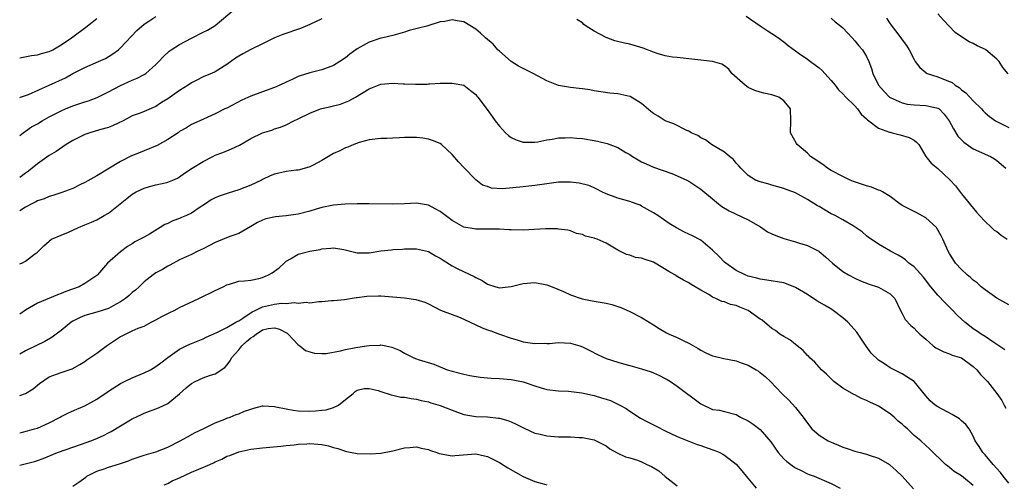
# Model space of a CAD drawing. Units: inches. Extents: x 2532000 to 2535000, y 1548000 to 1551000.
# Drawn here: x 2532000 to 2532166, y 1549066 to 1549144 of the extents above; entities that cross this region are included whole.
import ezdxf

# ---------------------------------------------------------------- set-up
doc = ezdxf.new("R2010")
doc.units = ezdxf.units.IN
doc.header["$MEASUREMENT"] = 0
doc.layers.add('LD25321548_2ft', color=43, linetype='Continuous')

msp = doc.modelspace()

# ---------------------------------------------------------------- linework, layer by layer
at = {"layer": 'LD25321548_2ft'}
for points, elevation in [([(2532000, 1549124.53), (2532000.56, 1549125), (2532001, 1549125.28), (2532002.01, 1549125.99), (2532003, 1549126.52), (2532003.79, 1549127), (2532005, 1549127.67), (2532007, 1549128.71), (2532007.71, 1549129), (2532009, 1549129.51), (2532011, 1549130.19), (2532011.62, 1549130.38), (2532013.08, 1549130.92), (2532015, 1549131.87), (2532017, 1549132.97), (2532019, 1549133.88), (2532019.81, 1549134.19), (2532021, 1549134.82), (2532021.3, 1549135), (2532023, 1549136.48), (2532023.52, 1549137), (2532024.21, 1549137.79), (2532025.24, 1549138.76), (2532025.57, 1549139), (2532027, 1549139.88), (2532029, 1549140.94), (2532031, 1549141.95), (2532031.71, 1549142.29), (2532032.83, 1549143), (2532033, 1549143.11), (2532036.2, 1549145.8)], 7746), ([(2532000, 1549130.96), (2532000.13, 1549131), (2532001, 1549131.28), (2532001.47, 1549131.47), (2532005, 1549133.04), (2532007.72, 1549134.28), (2532009, 1549134.99), (2532011, 1549136.02), (2532013.31, 1549137), (2532014.47, 1549137.53), (2532015.72, 1549138.28), (2532016.67, 1549139), (2532017, 1549139.31), (2532019.77, 1549142.23), (2532021, 1549143.29), (2532021.83, 1549143.83), (2532023, 1549144.63)], 7744), ([(2532000, 1549137.63), (2532002, 1549138), (2532003, 1549138.12), (2532003.66, 1549138.34), (2532005, 1549138.69), (2532005.6, 1549139), (2532007, 1549139.8), (2532008.77, 1549141), (2532009, 1549141.17), (2532011.18, 1549142.82), (2532013, 1549144.25)], 7742), ([(2532051, 1549144.21), (2532049, 1549143.24), (2532047.42, 1549142.58), (2532044.45, 1549141.55), (2532043, 1549140.98), (2532041, 1549140.02), (2532039, 1549139.04), (2532037.7, 1549138.3), (2532037, 1549137.94), (2532036.44, 1549137.56), (2532035, 1549136.51), (2532033, 1549135.28), (2532032.38, 1549135), (2532031.4, 1549134.6), (2532031, 1549134.42), (2532029.78, 1549133.78), (2532029, 1549133.4), (2532028.42, 1549133), (2532027, 1549132.11), (2532025, 1549130.73), (2532023.93, 1549130.07), (2532023, 1549129.44), (2532021, 1549128.56), (2532020.32, 1549128.32), (2532019, 1549127.82), (2532017.45, 1549127), (2532015.8, 1549126.2), (2532015, 1549125.88), (2532013.47, 1549125.47), (2532011.86, 1549125), (2532011, 1549124.71), (2532009, 1549123.69), (2532007.84, 1549123), (2532006.15, 1549121.85), (2532005, 1549121.15), (2532003, 1549119.74), (2532002.12, 1549119), (2532001.48, 1549118.52), (2532001, 1549118.18), (2532000, 1549117.42)], 7748), ([(2532166.36, 1549088.36), (2532165.35, 1549089), (2532165, 1549089.26), (2532164.31, 1549089.69), (2532163, 1549090.58), (2532162.34, 1549091), (2532161.57, 1549091.57), (2532161, 1549091.92), (2532160.38, 1549092.38), (2532159.59, 1549093), (2532159, 1549093.52), (2532158.25, 1549094.25), (2532157.53, 1549095), (2532156.26, 1549096.26), (2532155, 1549097.6), (2532153.85, 1549099), (2532152.61, 1549100.61), (2532151, 1549102.34), (2532150.65, 1549102.65), (2532150.11, 1549103), (2532149.54, 1549103.54), (2532149, 1549103.91), (2532148.33, 1549104.33), (2532147.04, 1549105), (2532145, 1549106.2), (2532143.79, 1549107), (2532143.33, 1549107.33), (2532143, 1549107.59), (2532142.25, 1549108.25), (2532141.08, 1549109.08), (2532140.74, 1549109.26), (2532139, 1549110.27), (2532137.67, 1549111), (2532137, 1549111.33), (2532135, 1549112.53), (2532134.68, 1549112.68), (2532133, 1549113.75), (2532131.36, 1549114.64), (2532131, 1549114.82), (2532130.52, 1549115), (2532129.39, 1549115.39), (2532129, 1549115.56), (2532127, 1549116.12), (2532126.34, 1549116.34), (2532125, 1549116.68), (2532124.26, 1549117), (2532123, 1549117.75), (2532121.76, 1549119), (2532121.42, 1549119.42), (2532121, 1549119.87), (2532120.5, 1549120.5), (2532119.86, 1549121), (2532119, 1549121.73), (2532116.82, 1549123), (2532115.8, 1549123.8), (2532115, 1549124.15), (2532114.5, 1549124.5), (2532113.4, 1549125), (2532113, 1549125.23), (2532112.63, 1549125.37), (2532110.47, 1549126.47), (2532109, 1549127.01), (2532107.79, 1549127.79), (2532107, 1549128.25), (2532106.56, 1549128.56), (2532105, 1549129.93), (2532103.08, 1549131.08), (2532103, 1549131.12), (2532101, 1549131.53), (2532099.66, 1549131.66), (2532097, 1549132.09), (2532096.24, 1549132.24), (2532095, 1549132.39), (2532094.48, 1549132.48), (2532093, 1549132.63), (2532090.97, 1549132.97), (2532089, 1549133.73), (2532086.67, 1549135), (2532085, 1549135.81), (2532084.24, 1549136.24), (2532083, 1549136.99), (2532081, 1549138.73), (2532080.73, 1549139), (2532079.93, 1549139.93), (2532078.63, 1549141), (2532077.81, 1549141.81), (2532077, 1549142.49), (2532075, 1549143.72), (2532073.88, 1549143.88), (2532073, 1549144.02), (2532071.79, 1549143.79), (2532071, 1549143.68), (2532068.72, 1549143), (2532067.34, 1549142.66), (2532065.77, 1549142.23), (2532065, 1549141.95), (2532063, 1549141.39), (2532061.34, 1549141), (2532061, 1549140.93), (2532059, 1549140.28), (2532057, 1549139.13), (2532055.76, 1549138.24), (2532055, 1549137.63), (2532054.07, 1549137), (2532053, 1549136.35), (2532051, 1549135.61), (2532049, 1549135.11), (2532047.38, 1549134.62), (2532047, 1549134.47), (2532045.98, 1549133.98), (2532045, 1549133.53), (2532043.93, 1549133), (2532043, 1549132.6), (2532041, 1549131.9), (2532039, 1549131.16), (2532037.52, 1549130.48), (2532035, 1549129.16), (2532034.64, 1549129), (2532033, 1549128.18), (2532030.39, 1549127), (2532029, 1549126.39), (2532028.16, 1549125.84), (2532027, 1549125.19), (2532026.75, 1549125), (2532025, 1549123.84), (2532023.19, 1549122.81), (2532021, 1549121.91), (2532020.32, 1549121.68), (2532018.9, 1549121.1), (2532017, 1549120.16), (2532013, 1549117.71), (2532011, 1549116.58), (2532010.18, 1549116.18), (2532009, 1549115.57), (2532007.12, 1549114.88), (2532005.61, 1549114.39), (2532005, 1549114.25), (2532004.14, 1549113.86), (2532003, 1549113.49), (2532002.7, 1549113.3), (2532002.07, 1549113), (2532001, 1549112.45), (2532000, 1549111.81)], 7750), ([(2532167, 1549095.92), (2532165, 1549097.06), (2532163, 1549098.48), (2532162.34, 1549099), (2532161.64, 1549099.64), (2532161, 1549100.12), (2532160.54, 1549100.54), (2532159.95, 1549101), (2532159, 1549101.88), (2532158.03, 1549103), (2532157, 1549104.62), (2532156.79, 1549105), (2532155.89, 1549107), (2532155.6, 1549107.6), (2532154.87, 1549108.87), (2532154.77, 1549109), (2532153, 1549110.63), (2532151.47, 1549111.47), (2532151, 1549111.67), (2532150.12, 1549112.12), (2532149, 1549112.73), (2532148.62, 1549113), (2532147, 1549114.22), (2532145.67, 1549115), (2532145.26, 1549115.26), (2532145, 1549115.31), (2532143.83, 1549115.83), (2532143, 1549116.03), (2532140.78, 1549116.78), (2532140.24, 1549117), (2532139, 1549117.58), (2532137, 1549118.64), (2532136.42, 1549119), (2532135.63, 1549119.63), (2532135, 1549120), (2532134.43, 1549120.43), (2532133.55, 1549121), (2532133, 1549121.53), (2532131.25, 1549123), (2532131.17, 1549123.17), (2532130.13, 1549125), (2532130.2, 1549127), (2532130.13, 1549129), (2532129.66, 1549129.66), (2532129, 1549130.39), (2532128.15, 1549131), (2532127, 1549131.4), (2532125.65, 1549131.65), (2532125, 1549131.84), (2532124.14, 1549132.14), (2532123, 1549132.62), (2532122.49, 1549133), (2532120.25, 1549135), (2532119.71, 1549135.71), (2532119, 1549136.28), (2532118.56, 1549136.56), (2532117, 1549137.01), (2532111, 1549137.7), (2532110.24, 1549137.76), (2532109, 1549137.97), (2532107.65, 1549138.35), (2532107, 1549138.57), (2532105.29, 1549139.29), (2532103, 1549139.95), (2532102.11, 1549140.11), (2532100.5, 1549140.5), (2532099, 1549141.06), (2532097, 1549142.13), (2532095.64, 1549143), (2532095.27, 1549143.27), (2532095, 1549143.52), (2532094.08, 1549144.08)], 7748), ([(2532122.65, 1549144.65), (2532125, 1549143.06), (2532126.22, 1549142.22), (2532127, 1549141.75), (2532128.12, 1549141), (2532128.62, 1549140.62), (2532129, 1549140.35), (2532129.73, 1549139.73), (2532131, 1549138.79), (2532131.63, 1549138.37), (2532133, 1549137.39), (2532133.51, 1549137), (2532135, 1549135.94), (2532135.5, 1549135.5), (2532135.96, 1549135), (2532137, 1549133.83), (2532137.69, 1549133), (2532138.25, 1549132.25), (2532139, 1549131.54), (2532139.49, 1549131), (2532141, 1549129.51), (2532141.46, 1549129), (2532142.1, 1549128.1), (2532143, 1549127.32), (2532143.15, 1549127.15), (2532145, 1549125.76), (2532146.89, 1549125.11), (2532147, 1549125.06), (2532147.3, 1549125), (2532148.65, 1549124.65), (2532150.19, 1549124.19), (2532151, 1549123.71), (2532151.42, 1549123.42), (2532151.79, 1549123), (2532153, 1549121), (2532153.88, 1549119.88), (2532155, 1549118.93), (2532157.06, 1549117.06), (2532158.01, 1549116.01), (2532159, 1549114.69), (2532161.57, 1549111.57), (2532162.05, 1549111), (2532163, 1549109.99), (2532164.11, 1549109), (2532164.56, 1549108.56), (2532165, 1549108.3), (2532165.69, 1549107.69), (2532166.72, 1549107)], 7746), ([(2532137, 1549144.3), (2532137.71, 1549143.71), (2532138.66, 1549143), (2532139, 1549142.67), (2532140.58, 1549141), (2532141, 1549140.51), (2532141.66, 1549139.66), (2532142.31, 1549139), (2532143, 1549137.87), (2532143.4, 1549137), (2532143.84, 1549135.84), (2532144.04, 1549135), (2532145, 1549133), (2532145.95, 1549131.95), (2532146.89, 1549131), (2532147, 1549130.92), (2532149, 1549130.05), (2532149.84, 1549129.84), (2532151, 1549129.7), (2532153, 1549129.61), (2532154.82, 1549129.18), (2532155, 1549129.16), (2532155.22, 1549129), (2532156.12, 1549128.12), (2532156.91, 1549127), (2532157.64, 1549125.64), (2532158.42, 1549124.42), (2532159.39, 1549123.39), (2532161, 1549122.3), (2532163.92, 1549121), (2532164.6, 1549120.6), (2532165, 1549120.32), (2532166.52, 1549119)], 7744), ([(2532146.34, 1549144.34), (2532147, 1549143.38), (2532148.8, 1549141), (2532149, 1549140.67), (2532149.73, 1549139.73), (2532150.16, 1549139), (2532151, 1549137.33), (2532151.21, 1549137), (2532152, 1549136), (2532153, 1549135.14), (2532153.08, 1549135.08), (2532153.22, 1549135), (2532155, 1549134.43), (2532155.98, 1549134.02), (2532157, 1549133.65), (2532157.46, 1549133.46), (2532157.96, 1549133), (2532158.61, 1549132.61), (2532159, 1549132.23), (2532159.74, 1549131.74), (2532161, 1549130.35), (2532162.39, 1549129), (2532162.68, 1549128.68), (2532163, 1549128.37), (2532163.74, 1549127.74), (2532164.77, 1549127), (2532166.24, 1549126.24), (2532167, 1549125.86)], 7742), ([(2532166.91, 1549134.91), (2532166.02, 1549136.02), (2532165.36, 1549137), (2532165, 1549137.41), (2532163.15, 1549139), (2532163.06, 1549139.06), (2532161.68, 1549139.68), (2532161, 1549140.03), (2532160.31, 1549140.31), (2532159, 1549141.17), (2532157.93, 1549141.93), (2532155.99, 1549143.99), (2532155, 1549145.07)], 7740), ([(2532000, 1549102.87), (2532000.37, 1549103), (2532001, 1549103.33), (2532002.51, 1549104.51), (2532003, 1549104.86), (2532003.16, 1549105), (2532004.09, 1549105.91), (2532005, 1549106.7), (2532005.15, 1549106.85), (2532005.38, 1549107), (2532007, 1549107.72), (2532008.22, 1549108.22), (2532009.93, 1549109), (2532011, 1549109.42), (2532012.12, 1549109.88), (2532013, 1549110.29), (2532014.28, 1549111), (2532015, 1549111.44), (2532016.97, 1549113), (2532018.09, 1549113.91), (2532019, 1549114.61), (2532019.69, 1549115), (2532021, 1549115.65), (2532021.91, 1549115.91), (2532023, 1549116.19), (2532024.56, 1549116.56), (2532025, 1549116.64), (2532025.86, 1549117), (2532026.65, 1549117.35), (2532027, 1549117.55), (2532027.84, 1549118.16), (2532029.14, 1549119), (2532031, 1549120.15), (2532032.62, 1549121), (2532033, 1549121.18), (2532034.32, 1549121.68), (2532035.75, 1549122.25), (2532037.09, 1549122.91), (2532039, 1549124.02), (2532041, 1549124.99), (2532042.56, 1549125.44), (2532043, 1549125.63), (2532044.06, 1549125.94), (2532045, 1549126.35), (2532046.26, 1549127), (2532047, 1549127.33), (2532049, 1549128.31), (2532050.79, 1549129), (2532051, 1549129.07), (2532052.58, 1549129.42), (2532053, 1549129.53), (2532054.16, 1549129.84), (2532055, 1549130.14), (2532055.6, 1549130.4), (2532056.69, 1549131), (2532059, 1549132.39), (2532061, 1549133.19), (2532063, 1549133.37), (2532064.74, 1549133.26), (2532065, 1549133.26), (2532066.84, 1549133.16), (2532067, 1549133.18), (2532068.81, 1549133.19), (2532069, 1549133.24), (2532069.27, 1549133.27), (2532071, 1549133.37), (2532073, 1549133.38), (2532075, 1549133.01), (2532076.14, 1549132.14), (2532077, 1549131.45), (2532077.18, 1549131.18), (2532077.34, 1549131), (2532078.93, 1549128.93), (2532079.75, 1549127.75), (2532080.29, 1549127), (2532081, 1549126.09), (2532082.02, 1549125), (2532082.55, 1549124.55), (2532083, 1549124.19), (2532083.81, 1549123.81), (2532085, 1549123.41), (2532085.38, 1549123.38), (2532087, 1549123.4), (2532087.46, 1549123.46), (2532089, 1549123.78), (2532089.88, 1549123.88), (2532091, 1549124.14), (2532092.11, 1549124.11), (2532093, 1549124.2), (2532094.05, 1549124.05), (2532095, 1549124), (2532097, 1549123.69), (2532097.58, 1549123.58), (2532099.2, 1549123.2), (2532101, 1549122.48), (2532102.35, 1549121.65), (2532103, 1549121.3), (2532103.46, 1549121), (2532104.42, 1549120.42), (2532105, 1549120.09), (2532105.75, 1549119.75), (2532107, 1549119.2), (2532110.1, 1549118.1), (2532111, 1549117.74), (2532112.62, 1549117), (2532112.87, 1549116.87), (2532113, 1549116.8), (2532115, 1549115.45), (2532117, 1549113.82), (2532117.98, 1549113), (2532118.56, 1549112.56), (2532119.79, 1549111.79), (2532123, 1549110.3), (2532125.09, 1549109.09), (2532126.28, 1549108.29), (2532127, 1549107.93), (2532127.65, 1549107.65), (2532129, 1549107.13), (2532131, 1549106.58), (2532131.65, 1549106.35), (2532133, 1549105.96), (2532134.92, 1549105), (2532135, 1549104.95), (2532136.05, 1549104.05), (2532137.24, 1549103), (2532139, 1549101.57), (2532139.94, 1549101), (2532141, 1549100.42), (2532141.98, 1549099.98), (2532143.41, 1549099.41), (2532144.83, 1549099), (2532145, 1549098.93), (2532147, 1549097.79), (2532147.76, 1549097), (2532148.71, 1549095), (2532149, 1549094.47), (2532149.49, 1549093.49), (2532150.47, 1549092.47), (2532151, 1549092.01), (2532151.49, 1549091.49), (2532151.99, 1549091), (2532153, 1549090.13), (2532154.26, 1549089), (2532154.7, 1549088.7), (2532155, 1549088.52), (2532156.01, 1549088.01), (2532157, 1549087.68), (2532157.46, 1549087.46), (2532159, 1549086.98), (2532161, 1549085.55), (2532161.62, 1549085), (2532162.21, 1549084.21), (2532163.41, 1549083), (2532164.99, 1549080.99), (2532165.81, 1549079.81), (2532166.23, 1549079), (2532166.53, 1549078.53)], 7752), ([(2532167, 1549065.82), (2532166.08, 1549067), (2532165.63, 1549067.63), (2532165, 1549068.33), (2532164.35, 1549069), (2532163, 1549070.63), (2532162.62, 1549071), (2532162.02, 1549072.02), (2532161.34, 1549073), (2532161, 1549073.77), (2532160.34, 1549075), (2532159.74, 1549075.74), (2532159, 1549076.39), (2532158.7, 1549076.7), (2532157.44, 1549077.44), (2532155, 1549078.74), (2532154.59, 1549079), (2532153.74, 1549079.74), (2532153, 1549080.56), (2532151, 1549083), (2532149.81, 1549083.81), (2532149, 1549084.29), (2532147, 1549085.31), (2532146.04, 1549085.96), (2532145, 1549086.6), (2532143.79, 1549087.79), (2532142.95, 1549088.95), (2532141.34, 1549091.34), (2532140.41, 1549092.41), (2532139.84, 1549093), (2532139, 1549093.76), (2532137.15, 1549095.15), (2532135.9, 1549095.9), (2532134.62, 1549096.62), (2532133, 1549097.68), (2532131, 1549098.88), (2532129.49, 1549099.49), (2532129, 1549099.67), (2532126.13, 1549100.13), (2532125, 1549100.26), (2532124.45, 1549100.45), (2532123, 1549100.78), (2532122.48, 1549101), (2532121, 1549101.76), (2532119.22, 1549103), (2532119, 1549103.17), (2532118.12, 1549104.12), (2532117, 1549105.16), (2532115, 1549106.84), (2532113.59, 1549107.59), (2532113, 1549107.89), (2532112.23, 1549108.23), (2532110.92, 1549108.92), (2532109.66, 1549109.66), (2532107.73, 1549111), (2532107, 1549111.48), (2532106.02, 1549112.02), (2532105, 1549112.62), (2532104.74, 1549112.74), (2532104.07, 1549113), (2532103, 1549113.39), (2532101, 1549113.94), (2532099, 1549114.66), (2532098.28, 1549115), (2532097.47, 1549115.47), (2532097, 1549115.67), (2532096.11, 1549116.11), (2532094.49, 1549116.49), (2532093, 1549116.65), (2532091, 1549116.63), (2532090.57, 1549116.57), (2532089, 1549116.38), (2532087, 1549116.07), (2532085.97, 1549115.97), (2532085, 1549115.84), (2532081.54, 1549115.54), (2532079.64, 1549115.64), (2532079, 1549115.89), (2532078.16, 1549116.16), (2532077.04, 1549117.04), (2532075, 1549119.15), (2532074.07, 1549120.07), (2532073, 1549121.31), (2532071.23, 1549123), (2532071, 1549123.15), (2532069.69, 1549123.69), (2532069, 1549123.89), (2532068.07, 1549124.07), (2532067, 1549124.17), (2532065, 1549124.17), (2532064.11, 1549124.11), (2532063, 1549124.08), (2532062.01, 1549124.01), (2532061, 1549124.01), (2532059, 1549123.77), (2532057.32, 1549123.32), (2532056.39, 1549123), (2532055.42, 1549122.58), (2532055, 1549122.43), (2532054.05, 1549121.95), (2532053, 1549121.5), (2532052.13, 1549121), (2532051, 1549120.3), (2532049.54, 1549119.54), (2532049, 1549119.22), (2532047.27, 1549118.73), (2532047, 1549118.69), (2532046.66, 1549118.66), (2532045, 1549118.47), (2532043, 1549118.02), (2532042.3, 1549117.7), (2532041, 1549117.09), (2532040.84, 1549117), (2532039, 1549116.14), (2532037, 1549115.33), (2532035.2, 1549114.8), (2532033.69, 1549114.31), (2532033, 1549114.03), (2532032.35, 1549113.65), (2532031.35, 1549113), (2532030.32, 1549112.32), (2532029, 1549111.4), (2532028.16, 1549111), (2532027.34, 1549110.66), (2532027, 1549110.52), (2532025.86, 1549110.14), (2532025, 1549109.67), (2532024.49, 1549109.51), (2532023.71, 1549109), (2532021.89, 1549107.89), (2532021, 1549107.39), (2532020.36, 1549107), (2532019.45, 1549106.55), (2532019, 1549106.25), (2532018.22, 1549105.78), (2532017, 1549104.91), (2532014.81, 1549103), (2532013.12, 1549101), (2532013, 1549100.89), (2532011, 1549099.54), (2532010.02, 1549099), (2532007.79, 1549098.21), (2532007, 1549097.84), (2532006.37, 1549097.63), (2532003, 1549096.21), (2532001, 1549095.06), (2532000, 1549094.39)], 7754), ([(2532161, 1549065.46), (2532159, 1549067.08), (2532157.8, 1549067.8), (2532157, 1549068.5), (2532156.69, 1549068.69), (2532156.34, 1549069), (2532153.64, 1549071.64), (2532153, 1549072.21), (2532152.16, 1549073), (2532151, 1549073.9), (2532149.88, 1549075), (2532149.4, 1549075.4), (2532149, 1549075.78), (2532148.31, 1549076.31), (2532147.63, 1549077), (2532147, 1549077.53), (2532145, 1549078.82), (2532144.65, 1549079), (2532143.53, 1549079.53), (2532143, 1549079.81), (2532142.12, 1549080.12), (2532141, 1549080.76), (2532140.82, 1549080.82), (2532139, 1549081.9), (2532137.48, 1549083), (2532137, 1549083.44), (2532136.23, 1549084.23), (2532135.37, 1549085), (2532135, 1549085.4), (2532134.27, 1549086.27), (2532133.42, 1549087), (2532133.23, 1549087.23), (2532133, 1549087.42), (2532132.26, 1549088.26), (2532131.29, 1549089), (2532130.05, 1549090.05), (2532129, 1549090.59), (2532128.37, 1549091), (2532127.59, 1549091.59), (2532127, 1549091.93), (2532125.35, 1549093.35), (2532125, 1549093.53), (2532123, 1549094.98), (2532121.57, 1549095.57), (2532121, 1549095.82), (2532120, 1549096), (2532119, 1549096.46), (2532118.53, 1549096.53), (2532117.54, 1549097), (2532117, 1549097.23), (2532116.34, 1549097.66), (2532115, 1549098.41), (2532114.06, 1549099), (2532113.37, 1549099.37), (2532113, 1549099.64), (2532112.09, 1549100.09), (2532111, 1549100.74), (2532110.61, 1549101), (2532109.59, 1549101.59), (2532107.28, 1549103), (2532107, 1549103.14), (2532105.59, 1549103.59), (2532105, 1549103.82), (2532103.96, 1549103.96), (2532103, 1549104.31), (2532102.44, 1549104.44), (2532101, 1549105.17), (2532099, 1549106.33), (2532097.52, 1549107), (2532097.13, 1549107.13), (2532097, 1549107.2), (2532095.52, 1549107.52), (2532095, 1549107.82), (2532094, 1549108), (2532093, 1549108.43), (2532092.57, 1549108.57), (2532091, 1549108.73), (2532090.79, 1549108.79), (2532089, 1549108.77), (2532088.79, 1549108.79), (2532085, 1549108.57), (2532083, 1549108.58), (2532082.63, 1549108.63), (2532081, 1549108.69), (2532080.73, 1549108.73), (2532079, 1549108.72), (2532078.73, 1549108.73), (2532077, 1549108.73), (2532076.75, 1549108.75), (2532075, 1549109.08), (2532073, 1549110.19), (2532071.88, 1549111), (2532071, 1549111.7), (2532070.14, 1549112.14), (2532069, 1549112.78), (2532067, 1549113.08), (2532064.99, 1549112.99), (2532062.94, 1549112.94), (2532059, 1549113), (2532057, 1549113), (2532054.96, 1549112.96), (2532053, 1549112.77), (2532051, 1549112.37), (2532050.08, 1549112.08), (2532049, 1549111.77), (2532047, 1549111.22), (2532045, 1549110.96), (2532043.18, 1549110.82), (2532041.54, 1549110.46), (2532041, 1549110.23), (2532040.17, 1549109.83), (2532039, 1549109.14), (2532037, 1549108), (2532035.46, 1549107.46), (2532033, 1549106.44), (2532032.03, 1549105.97), (2532031, 1549105.42), (2532030.06, 1549105), (2532029, 1549104.45), (2532028.01, 1549104.01), (2532027, 1549103.53), (2532025.34, 1549102.66), (2532025, 1549102.49), (2532024.11, 1549101.89), (2532023, 1549101.32), (2532022.53, 1549101), (2532021, 1549099.81), (2532020.19, 1549099), (2532019.56, 1549098.44), (2532019, 1549098), (2532018.49, 1549097.51), (2532017.87, 1549097), (2532017, 1549096.44), (2532015.79, 1549095.79), (2532015, 1549095.35), (2532013, 1549094.69), (2532011, 1549094.15), (2532010.2, 1549093.8), (2532009, 1549093.19), (2532008.7, 1549093), (2532007, 1549091.64), (2532006.14, 1549091), (2532005.5, 1549090.5), (2532004.24, 1549089.76), (2532002.72, 1549089), (2532001, 1549088.17), (2532000, 1549087.62)], 7756), ([(2532000, 1549080.63), (2532001, 1549080.97), (2532002.25, 1549081.75), (2532003.35, 1549082.65), (2532005, 1549083.77), (2532006.22, 1549084.22), (2532007, 1549084.54), (2532008.86, 1549085.15), (2532010.14, 1549085.86), (2532011, 1549086.37), (2532011.35, 1549086.65), (2532013, 1549087.78), (2532014.84, 1549089.16), (2532015, 1549089.24), (2532017, 1549090.58), (2532017.29, 1549090.71), (2532017.84, 1549091), (2532019, 1549091.56), (2532019.99, 1549091.99), (2532021, 1549092.37), (2532022.22, 1549093), (2532023, 1549093.39), (2532024.02, 1549093.98), (2532025.34, 1549094.66), (2532026.06, 1549095), (2532027, 1549095.47), (2532030.23, 1549097), (2532033, 1549098.37), (2532034.34, 1549099), (2532035, 1549099.33), (2532035.44, 1549099.44), (2532037, 1549099.92), (2532037.97, 1549099.97), (2532039, 1549100.13), (2532040.39, 1549100.39), (2532041, 1549100.53), (2532042.03, 1549101), (2532042.64, 1549101.36), (2532043, 1549101.61), (2532043.79, 1549102.21), (2532044.67, 1549103), (2532045, 1549103.31), (2532045.72, 1549103.72), (2532047, 1549104.51), (2532049, 1549105.02), (2532050.71, 1549105.29), (2532051, 1549105.38), (2532052.51, 1549105.49), (2532053, 1549105.56), (2532054.74, 1549105.26), (2532056.77, 1549104.77), (2532057, 1549104.73), (2532058.7, 1549104.7), (2532059, 1549104.71), (2532061, 1549105.03), (2532062.77, 1549105.23), (2532063, 1549105.27), (2532064.66, 1549105.34), (2532065, 1549105.37), (2532067, 1549105.38), (2532069, 1549104.95), (2532070.22, 1549104.22), (2532071, 1549103.81), (2532071.49, 1549103.49), (2532073, 1549102.54), (2532073.96, 1549102.04), (2532076.73, 1549100.73), (2532077, 1549100.55), (2532078.06, 1549100.06), (2532079, 1549099.42), (2532080.37, 1549099), (2532081, 1549098.84), (2532082.48, 1549099), (2532083, 1549099.06), (2532085, 1549099.54), (2532087, 1549099.72), (2532089, 1549099.33), (2532089.88, 1549099), (2532091.81, 1549098.19), (2532093, 1549097.64), (2532094.98, 1549096.98), (2532096.64, 1549096.64), (2532099, 1549096.23), (2532099.98, 1549095.98), (2532101, 1549095.68), (2532101.51, 1549095.51), (2532102.9, 1549094.9), (2532105, 1549093.78), (2532106.29, 1549093), (2532107, 1549092.59), (2532107.96, 1549091.96), (2532109.23, 1549091.23), (2532109.68, 1549091), (2532111, 1549090.41), (2532112.16, 1549089.84), (2532113, 1549089.46), (2532114.57, 1549088.57), (2532115, 1549088.29), (2532115.85, 1549087.85), (2532117, 1549087.35), (2532117.27, 1549087.27), (2532118.89, 1549086.89), (2532121, 1549086.51), (2532121.82, 1549086.18), (2532123, 1549085.77), (2532124.35, 1549085), (2532124.75, 1549084.75), (2532125.85, 1549083.85), (2532126.76, 1549083), (2532128.67, 1549081), (2532129.85, 1549079.85), (2532131, 1549078.6), (2532132.29, 1549077), (2532132.59, 1549076.59), (2532133, 1549075.97), (2532133.77, 1549075), (2532135, 1549073.94), (2532136.49, 1549073), (2532137, 1549072.75), (2532138.27, 1549072.27), (2532139, 1549071.94), (2532139.71, 1549071.71), (2532141, 1549071.26), (2532141.9, 1549071), (2532143, 1549070.72), (2532143.44, 1549070.56), (2532145, 1549070.06), (2532146.85, 1549069), (2532147, 1549068.9), (2532148, 1549068), (2532149, 1549067.01), (2532150.9, 1549064.9)], 7758), ([(2532000, 1549074.36), (2532000.46, 1549074.46), (2532001.3, 1549074.7), (2532002.5, 1549075), (2532003, 1549075.15), (2532005, 1549076.02), (2532006.84, 1549077), (2532007, 1549077.1), (2532008.26, 1549077.74), (2532009.64, 1549078.36), (2532011, 1549078.91), (2532013, 1549080.03), (2532014.77, 1549081.23), (2532015, 1549081.4), (2532017, 1549082.65), (2532017.23, 1549082.77), (2532017.72, 1549083), (2532019, 1549083.64), (2532021, 1549084.46), (2532022.06, 1549085), (2532023, 1549085.52), (2532023.85, 1549086.15), (2532025, 1549087.05), (2532027, 1549088.45), (2532028.12, 1549089), (2532028.72, 1549089.28), (2532031, 1549090.23), (2532031.51, 1549090.49), (2532033.26, 1549091.26), (2532035, 1549092.14), (2532036.52, 1549093), (2532036.81, 1549093.19), (2532037, 1549093.26), (2532037.68, 1549093.68), (2532039.23, 1549094.77), (2532039.75, 1549095), (2532041, 1549095.58), (2532043, 1549096.04), (2532044.21, 1549096.21), (2532045, 1549096.18), (2532046.33, 1549096.33), (2532047, 1549096.2), (2532048.39, 1549096.39), (2532049, 1549096.3), (2532050.51, 1549096.51), (2532051, 1549096.5), (2532052.65, 1549096.65), (2532053, 1549096.67), (2532054.87, 1549096.87), (2532056.83, 1549097.17), (2532057, 1549097.18), (2532058.62, 1549097.38), (2532060.56, 1549097.44), (2532061, 1549097.44), (2532063, 1549097.31), (2532065, 1549097.13), (2532066.87, 1549096.87), (2532068.42, 1549096.42), (2532069, 1549096.1), (2532071.04, 1549095.04), (2532073, 1549094.29), (2532074.1, 1549093.9), (2532075, 1549093.52), (2532078.09, 1549092.09), (2532079, 1549091.71), (2532079.54, 1549091.54), (2532081, 1549091.02), (2532083, 1549090.32), (2532083.99, 1549090.01), (2532085, 1549089.72), (2532087, 1549089.39), (2532088.53, 1549089.47), (2532089, 1549089.44), (2532089.44, 1549089.44), (2532091, 1549089.58), (2532093, 1549089.45), (2532094.56, 1549089), (2532095, 1549088.85), (2532096.25, 1549088.25), (2532097.57, 1549087.57), (2532099, 1549086.9), (2532101, 1549086.24), (2532101.96, 1549085.96), (2532103, 1549085.7), (2532105, 1549085.15), (2532106.61, 1549084.61), (2532107, 1549084.45), (2532108, 1549084), (2532109, 1549083.51), (2532109.33, 1549083.33), (2532109.86, 1549083), (2532111, 1549082.22), (2532115, 1549079.22), (2532117, 1549078.29), (2532118.16, 1549078.16), (2532119, 1549077.92), (2532121, 1549077.41), (2532121.71, 1549077), (2532123, 1549076.39), (2532123.83, 1549075.83), (2532125, 1549074.92), (2532126.8, 1549072.8), (2532128.07, 1549071), (2532129, 1549069.94), (2532129.5, 1549069.5), (2532130.67, 1549068.67), (2532131, 1549068.45), (2532131.96, 1549067.96), (2532133, 1549067.44), (2532133.31, 1549067.31), (2532134.15, 1549067), (2532137, 1549065.79), (2532138.56, 1549065)], 7760), ([(2532000, 1549068.91), (2532002.5, 1549069.5), (2532003, 1549069.67), (2532003.99, 1549070.01), (2532006.4, 1549071), (2532010.41, 1549072.41), (2532012.03, 1549073), (2532012.73, 1549073.27), (2532014.13, 1549073.87), (2532015, 1549074.36), (2532015.44, 1549074.56), (2532017, 1549075.51), (2532019, 1549076.68), (2532020.55, 1549077.45), (2532021, 1549077.65), (2532023.45, 1549078.55), (2532025, 1549079.31), (2532027, 1549080.93), (2532028.09, 1549081.91), (2532029, 1549082.67), (2532029.61, 1549083), (2532031, 1549083.65), (2532032.03, 1549084.03), (2532033, 1549084.31), (2532034.61, 1549085.39), (2532035, 1549085.78), (2532035.53, 1549086.47), (2532035.79, 1549087), (2532037, 1549088.36), (2532037.51, 1549089), (2532038.27, 1549089.73), (2532039, 1549090.35), (2532039.42, 1549090.58), (2532039.93, 1549091), (2532041, 1549091.71), (2532041.93, 1549091.93), (2532043, 1549092.07), (2532043.86, 1549091.86), (2532045.15, 1549091.15), (2532045.31, 1549091), (2532047, 1549089.19), (2532047.29, 1549089), (2532048.25, 1549088.25), (2532049, 1549087.99), (2532049.78, 1549087.78), (2532051, 1549087.71), (2532051.75, 1549087.75), (2532054.19, 1549088.19), (2532055, 1549088.4), (2532056.73, 1549088.73), (2532058.55, 1549089), (2532059, 1549089.09), (2532060.84, 1549089.16), (2532061, 1549089.2), (2532061.84, 1549089), (2532062.82, 1549088.82), (2532064.24, 1549088.24), (2532065, 1549087.77), (2532065.53, 1549087.53), (2532066.57, 1549087), (2532067, 1549086.83), (2532067.26, 1549086.74), (2532069.94, 1549085.94), (2532072.17, 1549085), (2532073, 1549084.74), (2532075, 1549084.23), (2532076.02, 1549084.02), (2532077.75, 1549083.75), (2532079.59, 1549083.59), (2532081, 1549083.52), (2532083, 1549083.36), (2532085, 1549082.97), (2532087, 1549082.29), (2532088.04, 1549081.96), (2532089, 1549081.68), (2532091, 1549081.41), (2532092.64, 1549081.36), (2532094.89, 1549081.11), (2532096.69, 1549080.69), (2532097, 1549080.62), (2532098.26, 1549080.26), (2532099, 1549080), (2532099.77, 1549079.77), (2532101, 1549079.18), (2532101.13, 1549079.13), (2532101.34, 1549079), (2532102.42, 1549078.42), (2532103, 1549078.01), (2532104.83, 1549076.83), (2532106.13, 1549076.13), (2532107.47, 1549075.47), (2532109, 1549074.67), (2532111, 1549073.73), (2532113, 1549072.96), (2532114.39, 1549072.39), (2532115, 1549072.22), (2532115.88, 1549071.88), (2532117.37, 1549071.37), (2532118.24, 1549071), (2532118.74, 1549070.74), (2532119, 1549070.58), (2532121, 1549069.04), (2532121.95, 1549067.95), (2532122.68, 1549067), (2532124.35, 1549065)], 7762), ([(2532009, 1549065.36), (2532009.97, 1549066.03), (2532011.14, 1549066.86), (2532011.35, 1549067), (2532013, 1549067.87), (2532014.29, 1549068.29), (2532015, 1549068.55), (2532016.87, 1549069.13), (2532018.36, 1549069.64), (2532019, 1549069.9), (2532019.85, 1549070.15), (2532021, 1549070.55), (2532022.57, 1549071), (2532023, 1549071.15), (2532025, 1549071.93), (2532027.12, 1549073), (2532028.35, 1549073.65), (2532029.62, 1549074.38), (2532031, 1549075), (2532033, 1549076.01), (2532034.62, 1549076.62), (2532035, 1549076.81), (2532035.55, 1549077), (2532036.57, 1549077.43), (2532037, 1549077.57), (2532037.97, 1549077.97), (2532039, 1549078.36), (2532039.52, 1549078.48), (2532041, 1549078.87), (2532041.13, 1549078.87), (2532043, 1549078.76), (2532043.27, 1549078.73), (2532045, 1549078.38), (2532046.18, 1549078.18), (2532047, 1549078.08), (2532049, 1549078.01), (2532049.95, 1549078.05), (2532051, 1549078.17), (2532051.76, 1549078.24), (2532053, 1549078.62), (2532053.81, 1549079), (2532055, 1549079.98), (2532056.32, 1549081), (2532056.66, 1549081.34), (2532057, 1549081.56), (2532058.16, 1549081.84), (2532059, 1549081.85), (2532060.52, 1549081.48), (2532061, 1549081.31), (2532062.74, 1549080.74), (2532063, 1549080.7), (2532064.38, 1549080.38), (2532065, 1549080.34), (2532066.11, 1549080.11), (2532067, 1549080.04), (2532067.8, 1549079.8), (2532069, 1549079.56), (2532069.41, 1549079.41), (2532071, 1549078.95), (2532073, 1549078.15), (2532075, 1549077.42), (2532077, 1549077.1), (2532079, 1549077.02), (2532080.83, 1549076.83), (2532081, 1549076.79), (2532082.4, 1549076.4), (2532083, 1549076.17), (2532083.81, 1549075.81), (2532085.15, 1549075.15), (2532087, 1549074.3), (2532087.9, 1549074.1), (2532089, 1549073.82), (2532091, 1549073.69), (2532092.36, 1549073.64), (2532093, 1549073.65), (2532094.45, 1549073.55), (2532095, 1549073.55), (2532097, 1549073.16), (2532098.45, 1549072.45), (2532099, 1549072.15), (2532099.66, 1549071.66), (2532100.79, 1549071), (2532101, 1549070.89), (2532102.3, 1549070.3), (2532103, 1549070.14), (2532104.29, 1549069.71), (2532105, 1549069.46), (2532105.9, 1549069), (2532106.66, 1549068.66), (2532107.93, 1549067.93), (2532109, 1549066.99), (2532111, 1549065.38)], 7764), ([(2532024.41, 1549065.59), (2532025, 1549065.78), (2532025.76, 1549066.24), (2532027, 1549066.75), (2532029, 1549067.68), (2532030.22, 1549068.22), (2532032.09, 1549069), (2532032.7, 1549069.3), (2532033, 1549069.46), (2532034.12, 1549069.88), (2532035, 1549070.38), (2532035.48, 1549070.52), (2532037, 1549071.15), (2532039, 1549071.59), (2532041, 1549071.79), (2532044.08, 1549072.08), (2532045, 1549072.21), (2532046.32, 1549072.32), (2532047, 1549072.42), (2532048.49, 1549072.49), (2532049, 1549072.54), (2532051, 1549072.39), (2532052.14, 1549072.14), (2532053, 1549071.87), (2532053.7, 1549071.7), (2532055, 1549071.22), (2532055.21, 1549071.21), (2532057, 1549070.84), (2532059.21, 1549070.79), (2532061, 1549070.92), (2532063, 1549071.32), (2532065, 1549071.81), (2532065.86, 1549071.86), (2532067, 1549071.95), (2532067.76, 1549071.76), (2532069, 1549071.52), (2532069.37, 1549071.37), (2532070.42, 1549071), (2532070.84, 1549070.84), (2532073, 1549070.46), (2532073.48, 1549070.52), (2532077, 1549070.79), (2532078.47, 1549070.47), (2532079, 1549070.34), (2532081, 1549069.33), (2532082.44, 1549068.44), (2532083.73, 1549067.73), (2532085, 1549066.98), (2532087, 1549066.15), (2532088.22, 1549065.78), (2532089, 1549065.57)], 7766)]:
    msp.add_lwpolyline(points, dxfattribs=dict(at, elevation=elevation))

doc.saveas('drawing.dxf')
